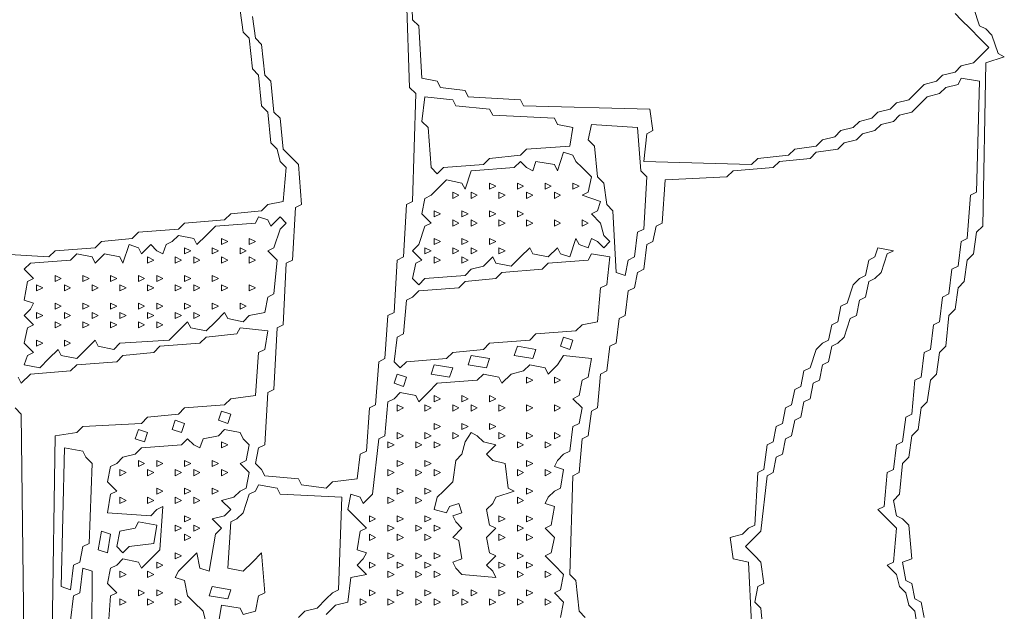
# Model space of a CAD drawing. Extents: x 25154 to 35737, y -4785 to 4584.
# Drawn here: x 34806 to 34848, y -2007 to -1982 of the extents above; entities that cross this region are included whole.
import ezdxf

# ---------------------------------------------------------------- set-up
doc = ezdxf.new("R2010")
doc.units = 0
doc.linetypes.add('AM_ISO09W050', pattern=[22.5, 12, -1.5, 3, -1.5, 3, -1.5])
doc.layers.add('想像線', color=3, linetype='AM_ISO09W050', lineweight=5)

msp = doc.modelspace()

# ---------------------------------------------------------------- linework, layer by layer
at = {"layer": '想像線'}
for points in [[(34845.803, -1981.702), (34846.064, -1981.963), (34846.456, -1982.355), (34846.847, -1982.746), (34847.239, -1983.138), (34846.978, -1983.399), (34846.586, -1983.791), (34846.064, -1983.922), (34845.803, -1984.183), (34845.28, -1984.313), (34845.019, -1984.575), (34844.497, -1984.705), (34844.236, -1984.966), (34843.844, -1985.358), (34843.322, -1985.489), (34843.061, -1985.75), (34842.538, -1985.88), (34842.277, -1986.141), (34841.755, -1986.272), (34841.494, -1986.533), (34840.971, -1986.664), (34840.71, -1986.925), (34840.188, -1987.056), (34839.927, -1987.317), (34839.013, -1987.447), (34838.751, -1987.708), (34837.446, -1987.839), (34837.185, -1988.1), (34832.614, -1987.97), (34832.745, -1986.794), (34833.006, -1986.664), (34832.875, -1985.75), (34827.522, -1985.619), (34827.391, -1985.358), (34825.171, -1985.227), (34825.041, -1984.966), (34823.996, -1984.836), (34823.866, -1984.575), (34823.213, -1984.444), (34823.082, -1982.224), (34822.821, -1981.963), (34822.69, -1977.915)], [(34822.56, -1980.788), (34822.69, -1984.836), (34822.952, -1985.097), (34822.821, -1989.667), (34822.56, -1989.798), (34822.429, -1992.017), (34822.168, -1992.148), (34822.038, -1994.368), (34821.776, -1994.498), (34821.646, -1996.327), (34821.385, -1996.457), (34821.254, -1998.285), (34820.993, -1998.416), (34820.862, -2000.244), (34820.601, -2000.374), (34820.471, -2001.419), (34819.426, -2001.55), (34819.165, -2001.811), (34818.12, -2001.68), (34817.99, -2001.419), (34816.553, -2001.288), (34816.423, -2001.027), (34816.162, -2000.766), (34816.292, -2000.113), (34816.553, -1999.983), (34816.684, -1997.763), (34816.945, -1997.632), (34817.076, -1995.021), (34817.337, -1994.89), (34817.467, -1992.279), (34817.729, -1992.148), (34817.859, -1989.928), (34818.12, -1989.798), (34817.99, -1988.1), (34817.729, -1987.839), (34817.337, -1987.447), (34817.206, -1986.141), (34816.945, -1985.88), (34816.814, -1984.575), (34816.553, -1984.313), (34816.423, -1983.008), (34816.162, -1982.746), (34816.031, -1981.832)], [(34815.509, -1981.571), (34815.639, -1982.485), (34815.9, -1982.746), (34816.031, -1984.052), (34816.292, -1984.313), (34816.423, -1985.619), (34816.684, -1985.88), (34816.814, -1987.186), (34817.076, -1987.447), (34817.206, -1987.97), (34817.467, -1988.231), (34817.337, -1989.667), (34816.684, -1989.798), (34816.423, -1990.059), (34815.117, -1990.189), (34814.856, -1990.451), (34813.158, -1990.581), (34812.897, -1990.842), (34811.2, -1990.973), (34810.938, -1991.234), (34809.633, -1991.365), (34809.372, -1991.626), (34807.674, -1991.756), (34807.413, -1992.017), (34805.193, -1991.887)], [(34846.586, -1981.441), (34846.847, -1982.224), (34847.108, -1982.355), (34847.37, -1982.616), (34847.631, -1983.399), (34847.892, -1983.53), (34847.108, -1983.791), (34846.978, -1990.712), (34846.717, -1990.973), (34846.586, -1991.887), (34846.325, -1992.148), (34846.194, -1993.062), (34845.933, -1993.323), (34845.803, -1994.237), (34845.542, -1994.498), (34845.411, -1995.804), (34845.15, -1996.065), (34845.019, -1996.979), (34844.758, -1997.241), (34844.627, -1998.155), (34844.366, -1998.416), (34844.236, -1999.33), (34843.975, -1999.591), (34843.844, -2000.505), (34843.583, -2000.766), (34843.452, -2002.072), (34843.191, -2002.333), (34843.322, -2002.986), (34843.583, -2003.117), (34843.844, -2003.378), (34843.975, -2004.814), (34843.583, -2004.945), (34843.713, -2005.728), (34843.975, -2005.859), (34844.105, -2006.512), (34844.366, -2006.642), (34844.497, -2007.295)], [(34830.133, -2007.295), (34829.872, -2007.034), (34829.742, -2005.728), (34829.48, -2005.467), (34829.611, -2001.288), (34829.872, -2001.158), (34830.003, -1999.722), (34830.264, -1999.591), (34830.395, -1998.546), (34830.656, -1998.416), (34830.786, -1996.979), (34831.047, -1996.849), (34831.178, -1995.804), (34831.439, -1995.674), (34831.57, -1994.629), (34831.831, -1994.498), (34831.961, -1993.454), (34832.223, -1993.323), (34832.353, -1992.67), (34832.614, -1992.54), (34832.745, -1991.495), (34833.006, -1991.365), (34833.137, -1990.712), (34833.398, -1990.581), (34833.528, -1988.753), (34836.14, -1988.622), (34836.401, -1988.361), (34838.099, -1988.231), (34838.36, -1987.97), (34839.666, -1987.839), (34839.927, -1987.578), (34840.841, -1987.447), (34841.102, -1987.186), (34841.624, -1987.056), (34841.885, -1986.794), (34842.408, -1986.664), (34842.669, -1986.403), (34843.191, -1986.272), (34843.452, -1986.011), (34843.975, -1985.88), (34844.236, -1985.619), (34844.627, -1985.227), (34845.15, -1985.097), (34845.411, -1984.836), (34845.933, -1984.705), (34846.064, -1984.444)], [(34846.064, -1984.444), (34846.847, -1984.575), (34846.717, -1989.275), (34846.456, -1989.406), (34846.325, -1991.234), (34846.064, -1991.365), (34845.933, -1992.409), (34845.672, -1992.54), (34845.542, -1993.584), (34845.28, -1993.715), (34845.15, -1994.76), (34844.889, -1994.89), (34844.758, -1995.935), (34844.497, -1996.065), (34844.366, -1997.11), (34844.105, -1997.241), (34843.975, -1998.677), (34843.713, -1998.808), (34843.583, -1999.852), (34843.322, -1999.983), (34843.191, -2001.027), (34842.93, -2001.158), (34842.799, -2002.594), (34842.538, -2002.725), (34842.93, -2003.117), (34843.322, -2003.508), (34843.191, -2004.945), (34842.93, -2005.075), (34843.322, -2005.467), (34843.452, -2005.989), (34843.713, -2006.25), (34843.844, -2006.773), (34844.105, -2007.034), (34844.236, -2007.948)], [(34823.343, -1985.227), (34824.519, -1985.358), (34824.649, -1985.619), (34826.085, -1985.75), (34826.216, -1986.011), (34828.828, -1986.141), (34828.958, -1986.403), (34829.611, -1986.533), (34829.48, -1987.317), (34827.652, -1987.447), (34827.391, -1987.708), (34826.085, -1987.839), (34825.824, -1988.1), (34824.127, -1988.231), (34823.866, -1988.492), (34823.604, -1988.231), (34823.474, -1986.533), (34823.213, -1986.272), (34823.343, -1985.227), (34823.343, -1985.227)], [(34830.395, -1986.403), (34832.353, -1986.533), (34832.484, -1988.361), (34832.745, -1988.622), (34832.614, -1990.842), (34832.353, -1990.973), (34832.223, -1992.017), (34831.961, -1992.148), (34831.831, -1992.801), (34831.439, -1992.67), (34831.309, -1990.059), (34831.047, -1989.798), (34830.917, -1988.884), (34830.656, -1988.622), (34830.525, -1987.317), (34830.264, -1987.056), (34830.395, -1986.403), (34830.395, -1986.403)], [(34829.219, -1987.578), (34829.611, -1987.708), (34829.742, -1987.97), (34830.003, -1988.231), (34830.395, -1988.622), (34830.264, -1989.275), (34830.003, -1989.406), (34830.786, -1989.667), (34830.656, -1990.059), (34830.395, -1990.189), (34830.786, -1990.581), (34830.917, -1991.103), (34831.178, -1991.365), (34830.917, -1991.626), (34830.656, -1991.365), (34830.395, -1991.234), (34830.264, -1991.626), (34829.872, -1991.495), (34829.742, -1991.234), (34829.48, -1992.017), (34829.089, -1991.887), (34828.958, -1991.626), (34828.566, -1992.017), (34827.914, -1991.887), (34827.783, -1991.626), (34827.391, -1992.017), (34827, -1992.409), (34826.347, -1992.279), (34826.216, -1992.017), (34825.824, -1992.409), (34825.302, -1992.54), (34825.041, -1992.801), (34823.343, -1992.932), (34823.082, -1993.193), (34822.821, -1992.932), (34822.952, -1992.279), (34823.213, -1992.148), (34822.821, -1991.756), (34823.082, -1991.495), (34823.343, -1990.712), (34823.604, -1990.581), (34823.213, -1990.189), (34823.343, -1989.537), (34823.604, -1989.406), (34823.866, -1989.145), (34824.257, -1988.753), (34824.91, -1988.884), (34825.041, -1989.145), (34825.302, -1988.361), (34827.13, -1988.231), (34827.391, -1987.97), (34827.652, -1988.231), (34827.914, -1988.361), (34828.044, -1987.97), (34828.828, -1988.1), (34828.958, -1988.361), (34829.219, -1987.578), (34829.219, -1987.578)], [(34826.085, -1988.884), (34826.347, -1989.014), (34826.085, -1989.145), (34826.085, -1988.884)], [(34827.261, -1988.884), (34827.522, -1989.014), (34827.261, -1989.145), (34827.261, -1988.884)], [(34828.436, -1988.884), (34828.697, -1989.014), (34828.436, -1989.145), (34828.436, -1988.884)], [(34829.611, -1988.884), (34829.872, -1989.014), (34829.611, -1989.145), (34829.611, -1988.884)], [(34824.519, -1989.275), (34824.78, -1989.406), (34824.519, -1989.537), (34824.519, -1989.275)], [(34825.302, -1989.275), (34825.563, -1989.406), (34825.302, -1989.537), (34825.302, -1989.275)], [(34826.477, -1989.275), (34826.738, -1989.406), (34826.477, -1989.537), (34826.477, -1989.275)], [(34827.652, -1989.275), (34827.914, -1989.406), (34827.652, -1989.537), (34827.652, -1989.275)], [(34828.828, -1989.275), (34829.089, -1989.406), (34828.828, -1989.537), (34828.828, -1989.275)], [(34816.292, -1990.32), (34816.684, -1990.451), (34816.814, -1990.712), (34817.206, -1990.32), (34817.467, -1990.581), (34817.206, -1990.842), (34816.945, -1991.626), (34816.684, -1991.756), (34817.076, -1992.148), (34816.945, -1993.584), (34816.684, -1993.715), (34816.553, -1994.368), (34815.9, -1994.498), (34815.639, -1994.76), (34814.986, -1994.629), (34814.856, -1994.368), (34814.464, -1994.76), (34814.072, -1995.151), (34813.419, -1995.021), (34813.289, -1994.76), (34812.897, -1995.151), (34812.505, -1995.543), (34810.416, -1995.674), (34810.155, -1995.935), (34809.502, -1995.804), (34809.372, -1995.543), (34808.98, -1995.935), (34808.588, -1996.327), (34807.935, -1996.196), (34807.805, -1995.935), (34807.413, -1996.327), (34807.021, -1996.718), (34806.368, -1996.588), (34806.499, -1996.196), (34806.76, -1996.065), (34806.368, -1995.674), (34806.499, -1995.021), (34806.76, -1994.89), (34806.368, -1994.498), (34806.629, -1994.237), (34806.76, -1993.976), (34806.368, -1993.846), (34806.499, -1993.062), (34806.76, -1992.932), (34806.368, -1992.54), (34806.629, -1992.279), (34808.327, -1992.148), (34808.588, -1991.887), (34809.241, -1992.017), (34809.372, -1992.279), (34809.763, -1991.887), (34810.416, -1992.017), (34810.547, -1992.279), (34810.808, -1991.495), (34811.2, -1991.626), (34811.33, -1991.887), (34811.722, -1991.495), (34811.983, -1991.756), (34812.244, -1991.887), (34812.375, -1991.495), (34812.636, -1991.365), (34812.897, -1991.103), (34813.55, -1991.234), (34813.681, -1991.495), (34814.072, -1991.103), (34814.464, -1990.712), (34816.162, -1990.581), (34816.292, -1990.32)], [(34823.735, -1990.059), (34823.996, -1990.189), (34823.735, -1990.32), (34823.735, -1990.059)], [(34824.91, -1990.059), (34825.171, -1990.189), (34824.91, -1990.32), (34824.91, -1990.059)], [(34826.085, -1990.059), (34826.347, -1990.189), (34826.085, -1990.32), (34826.085, -1990.059)], [(34827.261, -1990.059), (34827.522, -1990.189), (34827.261, -1990.32), (34827.261, -1990.059)], [(34824.519, -1990.451), (34824.78, -1990.581), (34824.519, -1990.712), (34824.519, -1990.451)], [(34825.302, -1990.451), (34825.563, -1990.581), (34825.302, -1990.712), (34825.302, -1990.451)], [(34826.477, -1990.451), (34826.738, -1990.581), (34826.477, -1990.712), (34826.477, -1990.451)], [(34827.652, -1990.451), (34827.914, -1990.581), (34827.652, -1990.712), (34827.652, -1990.451)], [(34828.828, -1990.451), (34829.089, -1990.581), (34828.828, -1990.712), (34828.828, -1990.451)], [(34830.003, -1990.451), (34830.264, -1990.581), (34830.003, -1990.712), (34830.003, -1990.451)], [(34814.725, -1991.234), (34814.986, -1991.365), (34814.725, -1991.495), (34814.725, -1991.234)], [(34815.9, -1991.234), (34816.162, -1991.365), (34815.9, -1991.495), (34815.9, -1991.234)], [(34823.735, -1991.234), (34823.996, -1991.365), (34823.735, -1991.495), (34823.735, -1991.234)], [(34824.91, -1991.234), (34825.171, -1991.365), (34824.91, -1991.495), (34824.91, -1991.234)], [(34826.085, -1991.234), (34826.347, -1991.365), (34826.085, -1991.495), (34826.085, -1991.234)], [(34813.158, -1991.626), (34813.419, -1991.756), (34813.158, -1991.887), (34813.158, -1991.626)], [(34814.333, -1991.626), (34814.595, -1991.756), (34814.333, -1991.887), (34814.333, -1991.626)], [(34815.509, -1991.626), (34815.77, -1991.756), (34815.509, -1991.887), (34815.509, -1991.626)], [(34823.343, -1991.626), (34823.604, -1991.756), (34823.343, -1991.887), (34823.343, -1991.626)], [(34824.519, -1991.626), (34824.78, -1991.756), (34824.519, -1991.887), (34824.519, -1991.626)], [(34825.302, -1991.626), (34825.563, -1991.756), (34825.302, -1991.887), (34825.302, -1991.626)], [(34826.477, -1991.626), (34826.738, -1991.756), (34826.477, -1991.887), (34826.477, -1991.626)], [(34837.707, -2008.209), (34837.576, -2006.903), (34837.315, -2006.642), (34837.446, -2005.989), (34837.707, -2005.859), (34837.576, -2004.945), (34837.315, -2004.683), (34836.923, -2004.292), (34837.185, -2004.031), (34837.576, -2003.639), (34837.837, -2001.288), (34838.099, -2001.158), (34838.229, -2000.505), (34838.49, -2000.374), (34838.621, -1999.722), (34838.882, -1999.591), (34839.013, -1998.938), (34839.274, -1998.808), (34839.404, -1998.155), (34839.666, -1998.024), (34839.796, -1997.371), (34840.057, -1997.241), (34840.188, -1996.588), (34840.449, -1996.457), (34840.58, -1995.804), (34840.841, -1995.674), (34841.102, -1995.412), (34841.363, -1994.629), (34841.624, -1994.498), (34841.755, -1993.846), (34842.016, -1993.715), (34842.146, -1993.062), (34842.408, -1992.932), (34842.669, -1992.67), (34842.93, -1991.887), (34843.191, -1991.756), (34842.538, -1991.626), (34842.408, -1992.017), (34842.146, -1992.148), (34842.016, -1992.801), (34841.755, -1992.932), (34841.494, -1993.193), (34841.232, -1993.976), (34840.971, -1994.107), (34840.841, -1994.76), (34840.58, -1994.89), (34840.449, -1995.543), (34840.188, -1995.674), (34839.927, -1995.935), (34839.666, -1996.718), (34839.404, -1996.849), (34839.274, -1997.502), (34839.013, -1997.632), (34838.882, -1998.285), (34838.621, -1998.416), (34838.49, -1999.069), (34838.229, -1999.199), (34838.099, -1999.852), (34837.837, -1999.983), (34837.707, -2001.027), (34837.446, -2001.158), (34837.315, -2003.378), (34837.054, -2003.508), (34836.793, -2003.769), (34836.271, -2003.9), (34836.401, -2004.814), (34837.054, -2004.945), (34837.185, -2007.556)], [(34811.591, -1992.017), (34811.853, -1992.148), (34811.591, -1992.279), (34811.591, -1992.017)], [(34812.767, -1992.017), (34813.028, -1992.148), (34812.767, -1992.279), (34812.767, -1992.017)], [(34813.55, -1992.017), (34813.811, -1992.148), (34813.55, -1992.279), (34813.55, -1992.017)], [(34814.725, -1992.017), (34814.986, -1992.148), (34814.725, -1992.279), (34814.725, -1992.017)], [(34815.9, -1992.017), (34816.162, -1992.148), (34815.9, -1992.279), (34815.9, -1992.017)], [(34830.395, -1991.887), (34831.178, -1992.017), (34831.047, -1993.193), (34830.786, -1993.323), (34830.656, -1994.76), (34830.003, -1994.89), (34829.742, -1995.151), (34828.044, -1995.282), (34827.783, -1995.543), (34826.085, -1995.674), (34825.824, -1995.935), (34824.519, -1996.065), (34824.257, -1996.327), (34822.56, -1996.457), (34822.299, -1996.718), (34822.038, -1996.457), (34822.168, -1995.412), (34822.429, -1995.282), (34822.56, -1993.846), (34822.821, -1993.715), (34823.082, -1993.454), (34824.78, -1993.323), (34825.041, -1993.062), (34826.347, -1992.932), (34826.608, -1992.67), (34828.305, -1992.54), (34828.566, -1992.279), (34830.264, -1992.148), (34830.395, -1991.887)], [(34823.735, -1992.017), (34823.996, -1992.148), (34823.735, -1992.279), (34823.735, -1992.017)], [(34824.91, -1992.017), (34825.171, -1992.148), (34824.91, -1992.279), (34824.91, -1992.017)], [(34807.674, -1992.801), (34807.935, -1992.932), (34807.674, -1993.062), (34807.674, -1992.801)], [(34808.849, -1992.801), (34809.11, -1992.932), (34808.849, -1993.062), (34808.849, -1992.801)], [(34810.024, -1992.801), (34810.286, -1992.932), (34810.024, -1993.062), (34810.024, -1992.801)], [(34811.2, -1992.801), (34811.461, -1992.932), (34811.2, -1993.062), (34811.2, -1992.801)], [(34811.983, -1992.801), (34812.244, -1992.932), (34811.983, -1993.062), (34811.983, -1992.801)], [(34813.158, -1992.801), (34813.419, -1992.932), (34813.158, -1993.062), (34813.158, -1992.801)], [(34814.333, -1992.801), (34814.595, -1992.932), (34814.333, -1993.062), (34814.333, -1992.801)], [(34806.891, -1993.193), (34807.152, -1993.323), (34806.891, -1993.454), (34806.891, -1993.193)], [(34808.066, -1993.193), (34808.327, -1993.323), (34808.066, -1993.454), (34808.066, -1993.193)], [(34809.241, -1993.193), (34809.502, -1993.323), (34809.241, -1993.454), (34809.241, -1993.193)], [(34810.416, -1993.193), (34810.677, -1993.323), (34810.416, -1993.454), (34810.416, -1993.193)], [(34811.591, -1993.193), (34811.853, -1993.323), (34811.591, -1993.454), (34811.591, -1993.193)], [(34812.767, -1993.193), (34813.028, -1993.323), (34812.767, -1993.454), (34812.767, -1993.193)], [(34813.55, -1993.193), (34813.811, -1993.323), (34813.55, -1993.454), (34813.55, -1993.193)], [(34814.725, -1993.193), (34814.986, -1993.323), (34814.725, -1993.454), (34814.725, -1993.193)], [(34815.9, -1993.193), (34816.162, -1993.323), (34815.9, -1993.454), (34815.9, -1993.193)], [(34807.674, -1993.976), (34807.935, -1994.107), (34807.674, -1994.237), (34807.674, -1993.976)], [(34808.849, -1993.976), (34809.11, -1994.107), (34808.849, -1994.237), (34808.849, -1993.976)], [(34810.024, -1993.976), (34810.286, -1994.107), (34810.024, -1994.237), (34810.024, -1993.976)], [(34811.2, -1993.976), (34811.461, -1994.107), (34811.2, -1994.237), (34811.2, -1993.976)], [(34811.983, -1993.976), (34812.244, -1994.107), (34811.983, -1994.237), (34811.983, -1993.976)], [(34813.158, -1993.976), (34813.419, -1994.107), (34813.158, -1994.237), (34813.158, -1993.976)], [(34814.333, -1993.976), (34814.595, -1994.107), (34814.333, -1994.237), (34814.333, -1993.976)], [(34815.509, -1993.976), (34815.77, -1994.107), (34815.509, -1994.237), (34815.509, -1993.976)], [(34806.891, -1994.368), (34807.152, -1994.498), (34806.891, -1994.629), (34806.891, -1994.368)], [(34808.066, -1994.368), (34808.327, -1994.498), (34808.066, -1994.629), (34808.066, -1994.368)], [(34809.241, -1994.368), (34809.502, -1994.498), (34809.241, -1994.629), (34809.241, -1994.368)], [(34810.416, -1994.368), (34810.677, -1994.498), (34810.416, -1994.629), (34810.416, -1994.368)], [(34811.591, -1994.368), (34811.853, -1994.498), (34811.591, -1994.629), (34811.591, -1994.368)], [(34812.767, -1994.368), (34813.028, -1994.498), (34812.767, -1994.629), (34812.767, -1994.368)], [(34813.55, -1994.368), (34813.811, -1994.498), (34813.55, -1994.629), (34813.55, -1994.368)], [(34815.509, -1995.021), (34816.684, -1995.151), (34816.553, -1995.935), (34816.292, -1996.065), (34816.162, -1997.893), (34815.117, -1998.024), (34814.856, -1998.285), (34813.158, -1998.416), (34812.897, -1998.677), (34811.591, -1998.808), (34811.33, -1999.069), (34808.849, -1999.199), (34808.588, -1999.46), (34807.674, -1999.591), (34807.543, -2008.079), (34807.282, -2008.209), (34807.152, -2009.254), (34806.891, -2009.384), (34806.76, -2010.429), (34806.368, -2010.298), (34806.238, -1998.677), (34805.977, -1998.416)], [(34806.107, -1997.11), (34806.238, -1997.371), (34806.629, -1996.979), (34808.327, -1996.849), (34808.588, -1996.588), (34810.286, -1996.457), (34810.547, -1996.196), (34811.853, -1996.065), (34812.114, -1995.804), (34813.811, -1995.674), (34814.072, -1995.412), (34815.378, -1995.282), (34815.509, -1995.021)], [(34807.674, -1994.76), (34807.935, -1994.89), (34807.674, -1995.021), (34807.674, -1994.76)], [(34808.849, -1994.76), (34809.11, -1994.89), (34808.849, -1995.021), (34808.849, -1994.76)], [(34810.024, -1994.76), (34810.286, -1994.89), (34810.024, -1995.021), (34810.024, -1994.76)], [(34811.2, -1994.76), (34811.461, -1994.89), (34811.2, -1995.021), (34811.2, -1994.76)], [(34811.983, -1994.76), (34812.244, -1994.89), (34811.983, -1995.021), (34811.983, -1994.76)], [(34829.219, -1995.412), (34829.611, -1995.543), (34829.48, -1995.935), (34829.089, -1995.804), (34829.219, -1995.412), (34829.219, -1995.412)], [(34806.891, -1995.543), (34807.152, -1995.674), (34806.891, -1995.804), (34806.891, -1995.543)], [(34808.066, -1995.543), (34808.327, -1995.674), (34808.066, -1995.804), (34808.066, -1995.543)], [(34827.261, -1995.804), (34828.044, -1995.935), (34827.914, -1996.327), (34827.13, -1996.196), (34827.261, -1995.804), (34827.261, -1995.804)], [(34819.165, -2007.164), (34819.557, -2006.773), (34820.079, -2006.642), (34820.209, -2005.598), (34820.862, -2005.467), (34820.471, -2005.075), (34820.732, -2004.814), (34820.862, -2004.553), (34820.471, -2004.422), (34820.601, -2003.639), (34820.862, -2003.508), (34820.471, -2003.117), (34820.079, -2002.725), (34820.209, -2002.072), (34820.601, -2002.203), (34820.732, -2002.464), (34821.124, -2002.072), (34821.385, -1999.722), (34821.646, -1999.591), (34821.776, -1998.155), (34822.038, -1998.024), (34822.299, -1997.763), (34822.952, -1997.893), (34823.082, -1998.155), (34823.474, -1997.763), (34823.866, -1997.371), (34825.563, -1997.241), (34825.824, -1996.979), (34826.477, -1997.11), (34826.608, -1997.371), (34827, -1996.979), (34827.522, -1996.849), (34827.783, -1996.588), (34828.436, -1996.718), (34828.566, -1996.979), (34828.958, -1996.588), (34829.219, -1996.196), (34829.219, -1996.196)], [(34825.302, -1996.196), (34826.085, -1996.327), (34825.955, -1996.718), (34825.171, -1996.588), (34825.302, -1996.196), (34825.302, -1996.196)], [(34829.219, -1996.196), (34830.395, -1996.327), (34830.264, -1997.11), (34830.003, -1997.241), (34829.872, -1997.893), (34829.611, -1998.024), (34830.003, -1998.416), (34829.872, -1999.069), (34829.611, -1999.199), (34829.48, -2000.244), (34829.219, -2000.374), (34828.958, -2000.636), (34828.828, -2000.897), (34829.219, -2001.027), (34829.089, -2001.811), (34828.828, -2001.941), (34828.566, -2002.203), (34828.436, -2002.464), (34828.828, -2002.594), (34828.697, -2003.378), (34828.436, -2003.508), (34828.828, -2003.9), (34828.697, -2004.553), (34828.436, -2004.683), (34828.828, -2005.075), (34829.219, -2005.467), (34829.089, -2006.12), (34828.828, -2006.25), (34829.219, -2006.642), (34829.089, -2007.295)], [(34823.735, -1996.588), (34824.519, -1996.718), (34824.388, -1997.11), (34823.604, -1996.979), (34823.735, -1996.588), (34823.735, -1996.588)], [(34822.168, -1996.979), (34822.56, -1997.11), (34822.429, -1997.502), (34822.038, -1997.371), (34822.168, -1996.979), (34822.168, -1996.979)], [(34827.652, -1997.11), (34827.914, -1997.241), (34827.652, -1997.371), (34827.652, -1997.11)], [(34828.828, -1997.11), (34829.089, -1997.241), (34828.828, -1997.371), (34828.828, -1997.11)], [(34823.735, -1997.893), (34823.996, -1998.024), (34823.735, -1998.155), (34823.735, -1997.893)], [(34824.91, -1997.893), (34825.171, -1998.024), (34824.91, -1998.155), (34824.91, -1997.893)], [(34826.085, -1997.893), (34826.347, -1998.024), (34826.085, -1998.155), (34826.085, -1997.893)], [(34822.168, -1998.285), (34822.429, -1998.416), (34822.168, -1998.546), (34822.168, -1998.285)], [(34823.343, -1998.285), (34823.604, -1998.416), (34823.343, -1998.546), (34823.343, -1998.285)], [(34824.519, -1998.285), (34824.78, -1998.416), (34824.519, -1998.546), (34824.519, -1998.285)], [(34825.302, -1998.285), (34825.563, -1998.416), (34825.302, -1998.546), (34825.302, -1998.285)], [(34826.477, -1998.285), (34826.738, -1998.416), (34826.477, -1998.546), (34826.477, -1998.285)], [(34827.652, -1998.285), (34827.914, -1998.416), (34827.652, -1998.546), (34827.652, -1998.285)], [(34828.828, -1998.285), (34829.089, -1998.416), (34828.828, -1998.546), (34828.828, -1998.285)], [(34814.725, -1998.546), (34815.117, -1998.677), (34814.986, -1999.069), (34814.595, -1998.938), (34814.725, -1998.546), (34814.725, -1998.546)], [(34812.767, -1998.938), (34813.158, -1999.069), (34813.028, -1999.46), (34812.636, -1999.33), (34812.767, -1998.938), (34812.767, -1998.938)], [(34823.735, -1999.069), (34823.996, -1999.199), (34823.735, -1999.33), (34823.735, -1999.069)], [(34824.91, -1999.069), (34825.171, -1999.199), (34824.91, -1999.33), (34824.91, -1999.069)], [(34826.085, -1999.069), (34826.347, -1999.199), (34826.085, -1999.33), (34826.085, -1999.069)], [(34809.894, -2008.209), (34810.024, -2006.381), (34810.286, -2006.25), (34809.894, -2005.859), (34810.024, -2005.206), (34810.286, -2005.075), (34810.547, -2004.814), (34811.2, -2004.945), (34811.33, -2005.206), (34811.722, -2004.814), (34812.114, -2004.422), (34812.244, -2002.594), (34811.983, -2002.725), (34811.722, -2002.986), (34809.894, -2002.855), (34810.024, -2002.072), (34810.286, -2001.941), (34809.894, -2001.55), (34810.024, -2000.897), (34810.286, -2000.766), (34810.547, -2000.505), (34811.069, -2000.374), (34811.33, -2000.113), (34813.028, -1999.983), (34813.289, -1999.722), (34813.55, -1999.983), (34813.811, -2000.113), (34813.942, -1999.722), (34814.595, -1999.591), (34814.856, -1999.33), (34815.509, -1999.46), (34815.639, -1999.722), (34815.9, -1999.983), (34815.77, -2000.636), (34815.509, -2000.766), (34815.9, -2001.158), (34815.77, -2001.811), (34815.509, -2001.941), (34815.248, -2002.203), (34814.725, -2002.333), (34815.117, -2002.725), (34814.856, -2002.986), (34814.333, -2003.117), (34814.725, -2003.508), (34814.464, -2003.769), (34814.203, -2005.336), (34813.811, -2005.206), (34813.681, -2004.553), (34813.289, -2004.945), (34812.897, -2005.336), (34812.767, -2005.598), (34813.158, -2005.728), (34813.289, -2006.381), (34813.55, -2006.642), (34813.942, -2007.034), (34814.072, -2007.556)], [(34811.2, -1999.33), (34811.591, -1999.46), (34811.461, -1999.852), (34811.069, -1999.722), (34811.2, -1999.33), (34811.2, -1999.33)], [(34822.168, -1999.46), (34822.429, -1999.591), (34822.168, -1999.722), (34822.168, -1999.46)], [(34823.343, -1999.46), (34823.604, -1999.591), (34823.343, -1999.722), (34823.343, -1999.46)], [(34825.302, -1999.46), (34825.563, -1999.591), (34825.824, -1999.852), (34826.347, -1999.983), (34825.955, -2000.374), (34826.216, -2000.636), (34826.738, -2000.766), (34826.869, -2001.811), (34827.13, -2001.941), (34826.347, -2002.203), (34826.216, -2002.464), (34825.955, -2002.725), (34826.085, -2003.378), (34826.347, -2003.508), (34825.955, -2003.9), (34826.085, -2004.553), (34826.347, -2004.683), (34825.955, -2005.075), (34826.216, -2005.336), (34826.347, -2005.598), (34824.91, -2005.467), (34824.649, -2005.206), (34824.519, -2004.945), (34824.91, -2004.814), (34824.78, -2004.031), (34824.519, -2003.9), (34824.91, -2003.508), (34824.649, -2003.247), (34824.519, -2002.986), (34824.91, -2002.855), (34824.78, -2002.464), (34824.388, -2002.594), (34824.257, -2002.855), (34823.735, -2002.725), (34823.866, -2002.203), (34824.127, -2001.941), (34824.519, -2001.55), (34824.649, -2000.636), (34824.91, -2000.374), (34825.041, -1999.852), (34825.302, -1999.46), (34825.302, -1999.46)], [(34824.519, -1999.46), (34824.78, -1999.591), (34824.519, -1999.722), (34824.519, -1999.46)], [(34826.477, -1999.46), (34826.738, -1999.591), (34826.477, -1999.722), (34826.477, -1999.46)], [(34827.652, -1999.46), (34827.914, -1999.591), (34827.652, -1999.722), (34827.652, -1999.46)], [(34828.828, -1999.46), (34829.089, -1999.591), (34828.828, -1999.722), (34828.828, -1999.46)], [(34814.725, -1999.852), (34814.986, -1999.983), (34814.725, -2000.113), (34814.725, -1999.852)], [(34821.776, -1999.852), (34822.038, -1999.983), (34821.776, -2000.113), (34821.776, -1999.852)], [(34822.952, -1999.852), (34823.213, -1999.983), (34822.952, -2000.113), (34822.952, -1999.852)], [(34823.735, -1999.852), (34823.996, -1999.983), (34823.735, -2000.113), (34823.735, -1999.852)], [(34827.261, -1999.852), (34827.522, -1999.983), (34827.261, -2000.113), (34827.261, -1999.852)], [(34828.436, -1999.852), (34828.697, -1999.983), (34828.436, -2000.113), (34828.436, -1999.852)], [(34808.066, -2000.113), (34808.849, -2000.244), (34808.98, -2000.505), (34809.241, -2000.766), (34809.11, -2004.161), (34808.849, -2004.292), (34808.719, -2004.945), (34808.458, -2005.075), (34808.327, -2006.12), (34807.935, -2005.989), (34808.066, -2000.113), (34808.066, -2000.113)], [(34811.2, -2000.636), (34811.461, -2000.766), (34811.2, -2000.897), (34811.2, -2000.636)], [(34811.983, -2000.636), (34812.244, -2000.766), (34811.983, -2000.897), (34811.983, -2000.636)], [(34813.158, -2000.636), (34813.419, -2000.766), (34813.158, -2000.897), (34813.158, -2000.636)], [(34814.333, -2000.636), (34814.595, -2000.766), (34814.333, -2000.897), (34814.333, -2000.636)], [(34822.168, -2000.636), (34822.429, -2000.766), (34822.168, -2000.897), (34822.168, -2000.636)], [(34823.343, -2000.636), (34823.604, -2000.766), (34823.343, -2000.897), (34823.343, -2000.636)], [(34827.652, -2000.636), (34827.914, -2000.766), (34827.652, -2000.897), (34827.652, -2000.636)], [(34810.416, -2001.027), (34810.677, -2001.158), (34810.416, -2001.288), (34810.416, -2001.027)], [(34811.591, -2001.027), (34811.853, -2001.158), (34811.591, -2001.288), (34811.591, -2001.027)], [(34812.767, -2001.027), (34813.028, -2001.158), (34812.767, -2001.288), (34812.767, -2001.027)], [(34813.55, -2001.027), (34813.811, -2001.158), (34813.55, -2001.288), (34813.55, -2001.027)], [(34814.725, -2001.027), (34814.986, -2001.158), (34814.725, -2001.288), (34814.725, -2001.027)], [(34821.776, -2001.027), (34822.038, -2001.158), (34821.776, -2001.288), (34821.776, -2001.027)], [(34822.952, -2001.027), (34823.213, -2001.158), (34822.952, -2001.288), (34822.952, -2001.027)], [(34823.735, -2001.027), (34823.996, -2001.158), (34823.735, -2001.288), (34823.735, -2001.027)], [(34827.261, -2001.027), (34827.522, -2001.158), (34827.261, -2001.288), (34827.261, -2001.027)], [(34828.436, -2001.027), (34828.697, -2001.158), (34828.436, -2001.288), (34828.436, -2001.027)], [(34814.595, -2007.556), (34814.725, -2006.773), (34815.509, -2006.903), (34815.639, -2007.164), (34816.162, -2007.034), (34816.292, -2006.381), (34816.553, -2006.25), (34816.423, -2004.553), (34816.031, -2004.945), (34815.639, -2005.336), (34814.986, -2005.206), (34815.117, -2003.247), (34815.378, -2003.117), (34815.639, -2002.855), (34815.9, -2002.072), (34816.162, -2001.941), (34816.292, -2001.68)], [(34816.292, -2001.68), (34817.076, -2001.811), (34817.206, -2002.072), (34819.818, -2002.203), (34819.687, -2006.12), (34819.426, -2006.25), (34819.165, -2006.512), (34818.773, -2006.903), (34818.251, -2007.034), (34817.99, -2007.295)], [(34811.983, -2001.811), (34812.244, -2001.941), (34811.983, -2002.072), (34811.983, -2001.811)], [(34813.158, -2001.811), (34813.419, -2001.941), (34813.158, -2002.072), (34813.158, -2001.811)], [(34814.333, -2001.811), (34814.595, -2001.941), (34814.333, -2002.072), (34814.333, -2001.811)], [(34822.168, -2001.811), (34822.429, -2001.941), (34822.168, -2002.072), (34822.168, -2001.811)], [(34823.343, -2001.811), (34823.604, -2001.941), (34823.343, -2002.072), (34823.343, -2001.811)], [(34827.652, -2001.811), (34827.914, -2001.941), (34827.652, -2002.072), (34827.652, -2001.811)], [(34810.416, -2002.203), (34810.677, -2002.333), (34810.416, -2002.464), (34810.416, -2002.203)], [(34811.591, -2002.203), (34811.853, -2002.333), (34811.591, -2002.464), (34811.591, -2002.203)], [(34812.767, -2002.203), (34813.028, -2002.333), (34812.767, -2002.464), (34812.767, -2002.203)], [(34813.55, -2002.203), (34813.811, -2002.333), (34813.55, -2002.464), (34813.55, -2002.203)], [(34821.776, -2002.203), (34822.038, -2002.333), (34821.776, -2002.464), (34821.776, -2002.203)], [(34822.952, -2002.203), (34823.213, -2002.333), (34822.952, -2002.464), (34822.952, -2002.203)], [(34827.261, -2002.203), (34827.522, -2002.333), (34827.261, -2002.464), (34827.261, -2002.203)], [(34811.2, -2003.247), (34811.983, -2003.378), (34811.853, -2004.161), (34810.808, -2004.292), (34810.547, -2004.553), (34810.286, -2004.292), (34810.416, -2003.639), (34811.069, -2003.508), (34811.2, -2003.247)], [(34813.158, -2002.986), (34813.419, -2003.117), (34813.158, -2003.247), (34813.158, -2002.986)], [(34820.993, -2002.986), (34821.254, -2003.117), (34820.993, -2003.247), (34820.993, -2002.986)], [(34822.168, -2002.986), (34822.429, -2003.117), (34822.168, -2003.247), (34822.168, -2002.986)], [(34823.343, -2002.986), (34823.604, -2003.117), (34823.343, -2003.247), (34823.343, -2002.986)], [(34826.477, -2002.986), (34826.738, -2003.117), (34826.477, -2003.247), (34826.477, -2002.986)], [(34827.652, -2002.986), (34827.914, -2003.117), (34827.652, -2003.247), (34827.652, -2002.986)], [(34809.633, -2003.639), (34810.024, -2003.769), (34809.894, -2004.553), (34809.502, -2004.422), (34809.633, -2003.639), (34809.633, -2003.639)], [(34812.767, -2003.378), (34813.028, -2003.508), (34812.767, -2003.639), (34812.767, -2003.378)], [(34813.158, -2003.769), (34813.419, -2003.9), (34813.158, -2004.031), (34813.158, -2003.769)], [(34813.55, -2003.378), (34813.811, -2003.508), (34813.55, -2003.639), (34813.55, -2003.378)], [(34820.993, -2003.769), (34821.254, -2003.9), (34820.993, -2004.031), (34820.993, -2003.769)], [(34821.776, -2003.378), (34822.038, -2003.508), (34821.776, -2003.639), (34821.776, -2003.378)], [(34822.168, -2003.769), (34822.429, -2003.9), (34822.168, -2004.031), (34822.168, -2003.769)], [(34822.952, -2003.378), (34823.213, -2003.508), (34822.952, -2003.639), (34822.952, -2003.378)], [(34823.343, -2003.769), (34823.604, -2003.9), (34823.343, -2004.031), (34823.343, -2003.769)], [(34823.735, -2003.378), (34823.996, -2003.508), (34823.735, -2003.639), (34823.735, -2003.378)], [(34826.477, -2003.769), (34826.738, -2003.9), (34826.477, -2004.031), (34826.477, -2003.769)], [(34827.261, -2003.378), (34827.522, -2003.508), (34827.261, -2003.639), (34827.261, -2003.378)], [(34827.652, -2003.769), (34827.914, -2003.9), (34827.652, -2004.031), (34827.652, -2003.769)], [(34812.767, -2004.553), (34813.028, -2004.683), (34812.767, -2004.814), (34812.767, -2004.553)], [(34821.776, -2004.553), (34822.038, -2004.683), (34821.776, -2004.814), (34821.776, -2004.553)], [(34822.952, -2004.553), (34823.213, -2004.683), (34822.952, -2004.814), (34822.952, -2004.553)], [(34823.735, -2004.553), (34823.996, -2004.683), (34823.735, -2004.814), (34823.735, -2004.553)], [(34827.261, -2004.553), (34827.522, -2004.683), (34827.261, -2004.814), (34827.261, -2004.553)], [(34811.983, -2004.945), (34812.244, -2005.075), (34811.983, -2005.206), (34811.983, -2004.945)], [(34820.993, -2004.945), (34821.254, -2005.075), (34820.993, -2005.206), (34820.993, -2004.945)], [(34822.168, -2004.945), (34822.429, -2005.075), (34822.168, -2005.206), (34822.168, -2004.945)], [(34823.343, -2004.945), (34823.604, -2005.075), (34823.343, -2005.206), (34823.343, -2004.945)], [(34826.477, -2004.945), (34826.738, -2005.075), (34826.477, -2005.206), (34826.477, -2004.945)], [(34827.652, -2004.945), (34827.914, -2005.075), (34827.652, -2005.206), (34827.652, -2004.945)], [(34808.849, -2005.206), (34809.241, -2005.336), (34809.11, -2030.799), (34808.719, -2030.668), (34808.588, -2030.407), (34807.935, -2030.277), (34808.066, -2007.556), (34808.327, -2007.426), (34808.458, -2006.381), (34808.719, -2006.25), (34808.849, -2005.206), (34808.849, -2005.206)], [(34810.416, -2005.336), (34810.677, -2005.467), (34810.416, -2005.598), (34810.416, -2005.336)], [(34811.591, -2005.336), (34811.853, -2005.467), (34811.591, -2005.598), (34811.591, -2005.336)], [(34821.776, -2005.336), (34822.038, -2005.467), (34821.776, -2005.598), (34821.776, -2005.336)], [(34822.952, -2005.336), (34823.213, -2005.467), (34822.952, -2005.598), (34822.952, -2005.336)], [(34823.735, -2005.336), (34823.996, -2005.467), (34823.735, -2005.598), (34823.735, -2005.336)], [(34827.261, -2005.336), (34827.522, -2005.467), (34827.261, -2005.598), (34827.261, -2005.336)], [(34828.436, -2005.336), (34828.697, -2005.467), (34828.436, -2005.598), (34828.436, -2005.336)], [(34811.2, -2006.12), (34811.461, -2006.25), (34811.2, -2006.381), (34811.2, -2006.12)], [(34811.983, -2006.12), (34812.244, -2006.25), (34811.983, -2006.381), (34811.983, -2006.12)], [(34814.333, -2005.989), (34815.117, -2006.12), (34814.986, -2006.512), (34814.203, -2006.381), (34814.333, -2005.989), (34814.333, -2005.989)], [(34820.993, -2006.12), (34821.254, -2006.25), (34820.993, -2006.381), (34820.993, -2006.12)], [(34822.168, -2006.12), (34822.429, -2006.25), (34822.168, -2006.381), (34822.168, -2006.12)], [(34823.343, -2006.12), (34823.604, -2006.25), (34823.343, -2006.381), (34823.343, -2006.12)], [(34824.519, -2006.12), (34824.78, -2006.25), (34824.519, -2006.381), (34824.519, -2006.12)], [(34825.302, -2006.12), (34825.563, -2006.25), (34825.302, -2006.381), (34825.302, -2006.12)], [(34826.477, -2006.12), (34826.738, -2006.25), (34826.477, -2006.381), (34826.477, -2006.12)], [(34827.652, -2006.12), (34827.914, -2006.25), (34827.652, -2006.381), (34827.652, -2006.12)], [(34810.416, -2006.512), (34810.677, -2006.642), (34810.416, -2006.773), (34810.416, -2006.512)], [(34811.591, -2006.512), (34811.853, -2006.642), (34811.591, -2006.773), (34811.591, -2006.512)], [(34812.767, -2006.512), (34813.028, -2006.642), (34812.767, -2006.773), (34812.767, -2006.512)], [(34820.601, -2006.512), (34820.862, -2006.642), (34820.601, -2006.773), (34820.601, -2006.512)], [(34821.776, -2006.512), (34822.038, -2006.642), (34821.776, -2006.773), (34821.776, -2006.512)], [(34822.952, -2006.512), (34823.213, -2006.642), (34822.952, -2006.773), (34822.952, -2006.512)], [(34823.735, -2006.512), (34823.996, -2006.642), (34823.735, -2006.773), (34823.735, -2006.512)], [(34824.91, -2006.512), (34825.171, -2006.642), (34824.91, -2006.773), (34824.91, -2006.512)], [(34826.085, -2006.512), (34826.347, -2006.642), (34826.085, -2006.773), (34826.085, -2006.512)], [(34827.261, -2006.512), (34827.522, -2006.642), (34827.261, -2006.773), (34827.261, -2006.512)], [(34828.436, -2006.512), (34828.697, -2006.642), (34828.436, -2006.773), (34828.436, -2006.512)]]:
    msp.add_lwpolyline(points, dxfattribs=at)

doc.saveas('drawing.dxf')
